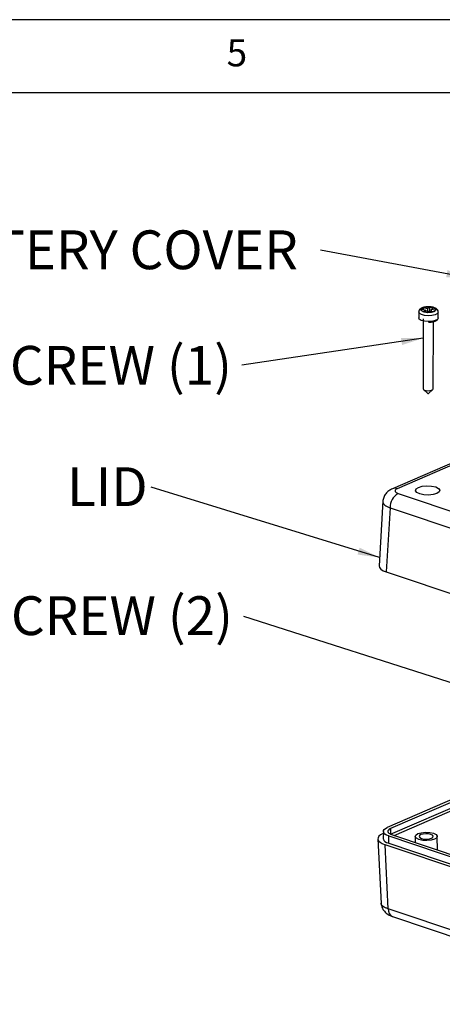
# Model space of a CAD drawing. Extents: x 5 to 292, y 5 to 205.
# Drawn here: x 209 to 237, y 138 to 205 of the extents above; entities that cross this region are included whole.
import ezdxf

# ---------------------------------------------------------------- set-up
doc = ezdxf.new("R2010")
doc.units = 0
doc.layers.get('0').update_dxf_attribs({"linetype": 'CONTINUOUS'})
doc.styles.add('SLDTEXTSTYLE0', font='TXT', dxfattribs={"width": 0.75})
doc.dimstyles.new('SLDDIMSTYLE0', dxfattribs={"dimtxt": 0.18, "dimasz": 1.5, "dimexe": 0, "dimexo": 0.0625, "dimgap": 0, "dimtad": 0, "dimtih": 1, "dimtoh": 1, "dimdec": 0, "dimrnd": 1e-09, "dimzin": 0, "dimtxsty": 'STANDARD', "dimsah": 1, "dimcen": 0.09, "dimazin": 3, "dimtfac": 1.5, "dimtdec": 0, "dimtofl": 0, "dimtmove": 0, "dimatfit": 3, "dimtolj": 1, "dimtzin": 0})

# ---------------------------------------------------------------- blocks, each defined once
blk = doc.blocks.new('SW_NOTE_5')
at = {"color": 0, "linetype": 'CONTINUOUS', "insert": (-15.3, 1.339), "char_height": 2.64583, "attachment_point": 2, "style": 'SLDTEXTSTYLE0'}
blk.add_mtext('BATTERY COVER', dxfattribs=at)
blk = doc.blocks.new('SW_NOTE_6')
at = {"color": 0, "linetype": 'CONTINUOUS', "insert": (-9.325, 1.312), "char_height": 2.6458, "attachment_point": 2, "style": 'SLDTEXTSTYLE0'}
blk.add_mtext('SCREW (1)', dxfattribs=at)
blk = doc.blocks.new('SW_NOTE_7')
at = {"color": 0, "linetype": 'CONTINUOUS', "insert": (-2.991, 1.366), "char_height": 2.6458, "attachment_point": 2, "style": 'SLDTEXTSTYLE0'}
blk.add_mtext('LID', dxfattribs=at)
blk = doc.blocks.new('SW_NOTE_8')
at = {"color": 0, "linetype": 'CONTINUOUS', "insert": (-9.378, 1.376), "char_height": 2.6458, "attachment_point": 2, "style": 'SLDTEXTSTYLE0'}
blk.add_mtext('SCREW (2)', dxfattribs=at)

msp = doc.modelspace()

# ---------------------------------------------------------------- linework, layer by layer
at = {"color": 7, "linetype": 'CONTINUOUS'}
for p, q in [((292, 205), (5, 205)), ((287, 200), (10, 200)), ((263.53977813, 185.79057394), (233.96824113, 172.99263314)), ((263.87407775, 185.79628305), (234.30254075, 172.99834225)), ((235.76602411, 185.05922384), (235.76429925, 184.65856728)), ((236.06294407, 185.33128445), (235.95317206, 185.23911038)), ((235.95317206, 185.23911038), (236.25695059, 185.18572114)), ((236.06294407, 185.33128445), (236.06246456, 185.21990216)), ((236.36672259, 185.27789522), (236.06294407, 185.33128445)), ((236.25695059, 185.18572114), (236.11973558, 185.07050355)), ((236.11973558, 185.07050355), (236.36275841, 185.02779216)), ((236.25695059, 185.18572114), (236.2563512, 185.04649328)), ((236.36275841, 185.02779216), (236.49997341, 185.14300975)), ((236.36672259, 185.27789522), (236.36565636, 185.03022553)), ((236.5039376, 185.39311281), (236.36672259, 185.27789522)), ((236.49997341, 185.14300975), (236.80375194, 185.08962052)), ((236.5039376, 185.39311281), (236.5028587, 185.14250266)), ((236.74696042, 185.35040142), (236.5039376, 185.39311281)), ((236.60974541, 185.23518383), (236.60926591, 185.12380154)), ((236.60974541, 185.23518383), (236.74696042, 185.35040142)), ((236.91352394, 185.18179459), (236.60974541, 185.23518383)), ((236.80375194, 185.08962052), (236.91352394, 185.18179459)), ((237.09762022, 184.65282723), (237.09934508, 185.05348378)), ((236.08069762, 184.59556455), (236.06013199, 179.81850561)), ((236.7601255, 179.81549208), (236.77986506, 184.40066898)), ((236.09098129, 179.76344069), (236.39360443, 179.50625111)), ((236.42397691, 179.50612035), (236.72880323, 179.76069482)), ((234.36000213, 172.67583106), (252.16872202, 166.68907092)), ((233.32152806, 172.16669656), (233.06701232, 167.7424186)), ((233.80916607, 171.69522267), (233.55733308, 167.31757922)), ((233.80916607, 171.69522267), (251.61788596, 165.70846253)), ((233.55733308, 167.31757922), (251.61488734, 161.24716839)), ((233.84544926, 149.42852011), (263.63086188, 162.31902179)), ((234.09109198, 149.34307128), (263.88181214, 162.23586995)), ((245.82806665, 155.17266994), (233.61893089, 149.88881213)), ((245.96356423, 155.05751495), (233.84494778, 149.812832)), ((233.33992462, 149.47290263), (233.35527106, 149.47954425)), ((233.35588973, 149.62325259), (233.35370049, 149.11472696)), ((233.71895747, 148.8065838), (233.72114672, 149.31510942)), ((233.72114672, 149.31510942), (251.77738534, 143.24514087)), ((233.91841541, 149.40048318), (251.97465403, 143.33051462)), ((235.52680032, 149.27993793), (235.51713419, 148.86304164)), ((237.04396099, 148.34976803), (237.03050023, 149.27346438)), ((232.98677908, 149.10516419), (233.20324606, 144.69133835)), ((251.53474774, 142.63204841), (233.47719347, 148.70245924)), ((233.69137876, 144.33515774), (233.47719347, 148.70245924)), ((233.71895747, 148.8065838), (251.7751961, 142.73661524)), ((251.50009865, 138.34839759), (233.69137876, 144.33515774)), ((233.97359032, 143.80915781), (251.78231021, 137.82239766))]:
    msp.add_line(p, q, dxfattribs=at)
at = {"color": 8, "linetype": 'CONTINUOUS'}
for p, q in [((233.84494778, 149.812832), (233.84329738, 149.42946941)), ((234.09109198, 149.34307128), (234.09110632, 149.34242965))]:
    msp.add_line(p, q, dxfattribs=at)
at = {"color": 8, "linetype": 'CONTINUOUS', "flags": 128}
msp.add_lwpolyline([(237.09934598, 185.05390985), (237.09901394, 185.04588709), (237.04024165, 184.94957534), (236.8889743, 184.86951964), (236.66824099, 184.81790775), (236.41164634, 184.80259711), (236.15825458, 184.82591862), (235.94664231, 184.88432181), (235.80902556, 184.96891531), (235.76602359, 185.05853689)], dxfattribs=at)
at = {"color": 7, "linetype": 'CONTINUOUS', "flags": 128}
for points in [[(237.09762022, 184.65282723), (237.09728908, 184.64523054), (237.03851679, 184.54891878), (236.88724944, 184.46886308), (236.66651613, 184.41725119), (236.43427292, 184.40172758), (236.40992148, 184.40194055), (236.15652973, 184.42526207), (235.94491745, 184.48366525), (235.8073007, 184.56825875), (235.76429925, 184.65856728)], [(236.06013199, 179.81850561), (236.08270775, 179.77109363), (236.15495654, 179.72668205), (236.26605299, 179.69602038), (236.39908366, 179.68377658), (236.53379585, 179.69181466), (236.64968084, 179.71891091), (236.7290962, 179.76094015), (236.75995165, 179.81150382), (236.7601255, 179.81549208)], [(235.83230682, 172.64540915), (235.63376033, 172.74422867), (235.548864, 172.86410765), (235.59054252, 172.9867956), (235.75245071, 173.09361439), (236.00993952, 173.16830182), (236.32380861, 173.19948742), (236.64627427, 173.18242346), (236.92824401, 173.11970777), (237.1267905, 173.02088824), (237.21168683, 172.90100926), (237.17000831, 172.77832131), (237.00810012, 172.67150253), (236.75061131, 172.59681509), (236.43674222, 172.56562949), (236.11427656, 172.58269346), (235.83230682, 172.64540915)], [(233.72114672, 149.31510942), (233.57784629, 149.37364604), (233.46700721, 149.44159842), (233.39288898, 149.51635519), (233.3583399, 149.59504351), (233.36468769, 149.67463942), (233.4116884, 149.75208408), (233.49753582, 149.82440136), (233.61893089, 149.88881213)], [(233.84494778, 149.812832), (233.75769508, 149.76653675), (233.69599225, 149.71455871), (233.66221049, 149.65889536), (233.65764801, 149.6016858), (233.68248016, 149.54512857), (233.73575264, 149.49139714), (233.81541823, 149.44255637), (233.91841541, 149.40048318)], [(235.78423585, 149.06067304), (235.60509696, 149.14983312), (235.5284991, 149.25799412), (235.56610361, 149.36868952), (235.71218554, 149.46506695), (235.94450524, 149.53245381), (236.22769415, 149.56059107), (236.51863931, 149.54519508), (236.77304697, 149.48860975), (236.95218586, 149.39944967), (237.02878372, 149.29128866), (236.99117921, 149.18059326), (236.84509728, 149.08421583), (236.61277758, 149.01682897), (236.32958867, 148.98869172), (236.03864351, 149.0040877), (235.78423585, 149.06067304)], [(236.59646319, 149.41218799), (236.43292074, 149.44856309), (236.24589066, 149.45846019), (236.06384659, 149.44037254), (235.91450308, 149.39705383), (235.82059633, 149.33509894), (235.79642279, 149.26393993), (235.84566266, 149.19441012), (235.96081963, 149.13709479), (236.12436208, 149.10071969), (236.31139216, 149.09082259), (236.49343623, 149.10891024), (236.64277974, 149.15222895), (236.73668649, 149.21418385), (236.76086003, 149.28534286), (236.71162016, 149.35487267), (236.59646319, 149.41218799)], [(233.35370049, 149.11472696), (233.35615066, 149.08651788), (233.39069973, 149.00782957), (233.46481797, 148.93307279), (233.57565704, 148.86512041), (233.71895747, 148.8065838)]]:
    msp.add_lwpolyline(points, dxfattribs=at)
at = {"color": 7, "linetype": 'CONTINUOUS'}
for centre, radius, start, end in [((236.40889986, 179.53154924), 0.02956257, 238.8425433172, 300.6641337396), ((234.94427213, 171.70261527), 1.13513013, 120.9784951765, 180.373144525)]:
    msp.add_arc(centre, radius, start, end, dxfattribs=at)
at = {"color": 8, "linetype": 'CONTINUOUS'}
for centre, radius, start, end in [((234.1426614, 172.56462298), 0.46224865, 69.764900916, 111.7972220773), ((234.20110875, 144.27134293), 0.51370905, 172.8640763809, 244.9292848807)]:
    msp.add_arc(centre, radius, start, end, dxfattribs=at)
at = {"color": 7, "linetype": 'CONTINUOUS'}
for centre, start_param in [((234.5017296, 167.72528225), 3.121321987), ((234.42158999, 149.11016227), 2.4261432917)]:
    msp.add_ellipse(centre, major_axis=(1.43505892, -0.00607038), ratio=0.3804786782, start_param=start_param, end_param=3.9957216434, dxfattribs=at)
for points, knots in [([(236.43422208, 185.41348612), (236.35177394, 185.4100573), (236.23889714, 185.40536301), (236.09403689, 185.37395036), (235.98926474, 185.33965465), (235.88424958, 185.28293321), (235.80477479, 185.20190161), (235.76105698, 185.11369763), (235.76924961, 185.06645204), (235.77070032, 185.05808604)], [0, 0, 0, 0, 0.2524684408, 0.3456455489, 0.4973724597, 0.6507939869, 0.8159820368, 0.9674150728, 1, 1, 1, 1]), ([(236.62203625, 185.39802403), (236.58800342, 185.40309234), (236.52698368, 185.41217965), (236.46266708, 185.4130855), (236.43422208, 185.41348612)], [0, 0, 0, 0, 0.5577346357, 1, 1, 1, 1]), ([(236.22752549, 185.0376261), (236.17299209, 185.05001736), (236.08881359, 185.06914469), (236.00821089, 185.10932854), (235.96240953, 185.14437642), (235.93587888, 185.18230099), (235.92890215, 185.23223195), (235.96662043, 185.29247998), (236.06058818, 185.34281769), (236.16347679, 185.37344249), (236.25546041, 185.39052503), (236.35448715, 185.40014065), (236.48633864, 185.40299584), (236.57910847, 185.39102753), (236.63917051, 185.38327887)], [0, 0, 0, 0, 0.1197214739, 0.1848036583, 0.2499999486, 0.3150821843, 0.3802785261, 0.5, 0.6197214739, 0.6848036583, 0.7499999486, 0.8150821843, 0.8802785261, 1, 1, 1, 1]), ([(236.63917051, 185.38327887), (236.69370392, 185.37088761), (236.77788241, 185.35176028), (236.85848512, 185.31157643), (236.90428648, 185.27652855), (236.93081713, 185.23860398), (236.93779385, 185.18867302), (236.90007557, 185.12842499), (236.80610782, 185.07808728), (236.70321921, 185.04746248), (236.61123559, 185.03037994), (236.51220886, 185.02076432), (236.38035736, 185.01790913), (236.28758753, 185.02987744), (236.22752549, 185.0376261)], [0, 0, 0, 0, 0.1197214739, 0.1848036583, 0.2499999486, 0.3150821843, 0.3802785261, 0.5, 0.6197214739, 0.6848036583, 0.7499999486, 0.8150821843, 0.8802785261, 1, 1, 1, 1]), ([(237.09478786, 185.05373702), (237.09308698, 185.08412346), (237.08853037, 185.1655278), (237.00860721, 185.25784896), (236.90978588, 185.3210982), (236.80202862, 185.3627438), (236.70727412, 185.38890001), (236.64226647, 185.39585855), (236.62203625, 185.39802403)], [0, 0, 0, 0, 0.1435597993, 0.3845923207, 0.5770322225, 0.7428224234, 0.9199669706, 1, 1, 1, 1]), ([(236.42968876, 184.36047058), (236.51455517, 184.3637326), (236.63091927, 184.3682053), (236.77892539, 184.39769748), (236.88258013, 184.42843348), (236.98032534, 184.47478372), (237.05204013, 184.5329473), (237.0980282, 184.59708218), (237.09208588, 184.64067308), (237.09024721, 184.65416099)], [0, 0, 0, 0, 0.2503780198, 0.3433043951, 0.490181573, 0.6323275179, 0.7793863867, 0.9317376773, 1, 1, 1, 1]), ([(233.97157816, 172.99405964), (233.8875273, 172.95145381), (233.71453621, 172.86376371), (233.50960998, 172.66027771), (233.36151951, 172.41237318), (233.3334337, 172.22433498), (233.3195349, 172.13128068)], [0, 0, 0, 0, 0.23830315569, 0.49046881316, 0.74784873498, 1, 1, 1, 1]), ([(234.30254075, 172.99834225), (234.25900533, 172.97483824), (234.19180976, 172.93856053), (234.1561366, 172.87988461), (234.15176599, 172.83312579), (234.17269086, 172.78690619), (234.2288842, 172.73026374), (234.30846748, 172.69722531), (234.36000213, 172.67583106)], [0, 0, 0, 0, 0.239500081, 0.3696608924, 0.5000000924, 0.6301478952, 0.760499919, 1, 1, 1, 1]), ([(233.2015157, 144.72696837), (233.21559211, 144.63009477), (233.2448863, 144.4284927), (233.41332847, 144.16096881), (233.66232636, 143.93633182), (233.87729184, 143.84910403), (233.98345396, 143.806026)], [0, 0, 0, 0, 0.2340604685, 0.4870994674, 0.7467006681, 1, 1, 1, 1])]:
    msp.add_open_spline(points, degree=3, knots=knots, dxfattribs=at)
at = {"color": 8, "linetype": 'CONTINUOUS'}
for points, knots in [([(233.33836911, 172.13069942), (233.33159885, 172.1146082), (233.29649744, 172.03118095), (233.41381362, 171.90692689), (233.60103545, 171.77887899), (233.73917765, 171.72335392), (233.80916607, 171.69522267)], [0, 0, 0, 0, 0.1039046209, 0.5387086686, 0.7662911738, 1, 1, 1, 1]), ([(233.69137876, 144.33515774), (233.62130131, 144.35981909), (233.48298431, 144.408495), (233.2970979, 144.52775932), (233.18058331, 144.63940459), (233.20975847, 144.71766557), (233.2130589, 144.72651879)], [0, 0, 0, 0, 0.2456122908, 0.48478291814, 0.94171636554, 1, 1, 1, 1])]:
    msp.add_open_spline(points, degree=3, knots=knots, dxfattribs=at)

# ---------------------------------------------------------------- block references
at = {"color": 7, "linetype": 'CONTINUOUS'}
for name, p in [('SW_NOTE_5', (229.07142857, 189.28571429)), ('SW_NOTE_6', (223.71428571, 181.42857143)), ('SW_NOTE_7', (217.52380952, 173.0952381)), ('SW_NOTE_8', (223.83333333, 164.28571429))]:
    msp.add_blockref(name, p, dxfattribs=at)

# ---------------------------------------------------------------- texts
at = {"color": 7, "linetype": 'CONTINUOUS', "insert": (222.66667067, 203.6680164), "char_height": 1.85208333, "attachment_point": 1, "style": 'SLDTEXTSTYLE0'}
msp.add_mtext('5', dxfattribs=at)

# ---------------------------------------------------------------- leaders
at = {"color": 7, "linetype": 'CONTINUOUS'}
for points in [[(239.15859739, 187.39567883), (229.07142857, 189.28571429)], [(236.07499127, 183.27007262), (223.71428571, 181.42857143)], [(233.09920547, 168.30203602), (217.52380952, 173.0952381)], [(245.36591062, 157.37364116), (223.83333333, 164.28571429)]]:
    msp.add_leader(points, dimstyle='SLDDIMSTYLE0', dxfattribs=at)

doc.saveas('drawing.dxf')
